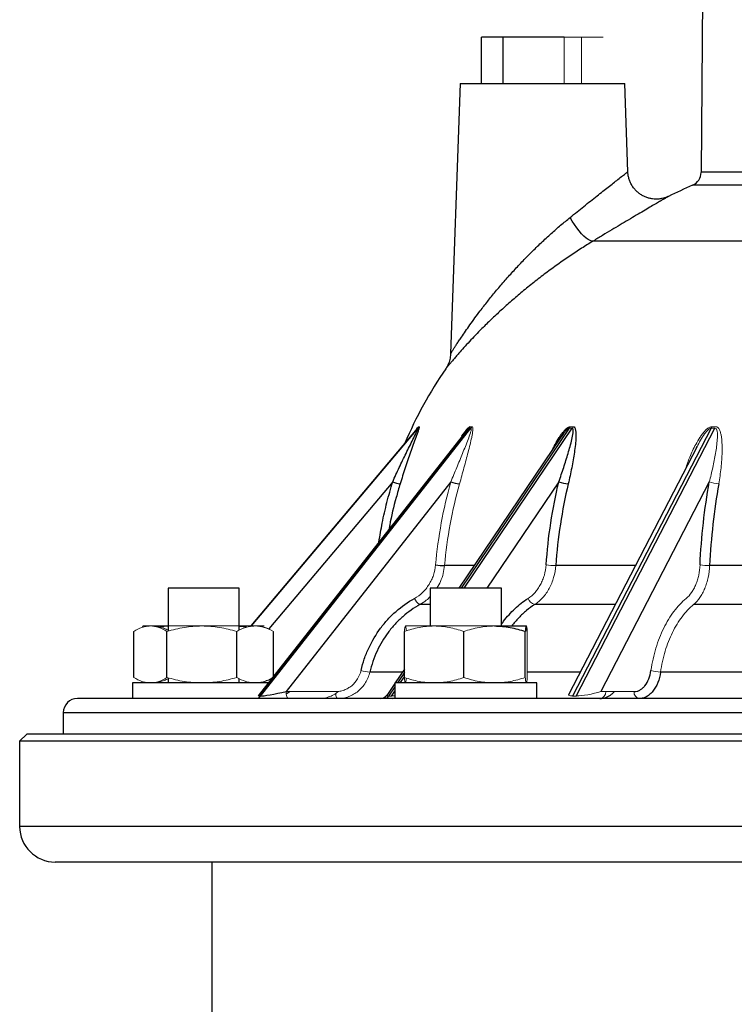
# Model space of a CAD drawing. Units: millimetres. Extents: x -8115 to 24060, y -3973 to 3887.
# Drawn here: x -8050 to -7950, y 3400 to 3538 of the extents above; entities that cross this region are included whole.
import ezdxf

# ---------------------------------------------------------------- set-up
doc = ezdxf.new("R2010")
doc.units = ezdxf.units.MM

msp = doc.modelspace()

# ---------------------------------------------------------------- linework, layer by layer
at = {"color": 7, "linetype": 'Continuous', "lineweight": 25}
for p, q in [((-7953.63, 3596.89), (-7954.32, 3516.89)), ((-7982.13, 3535.89), (-7985.17, 3535.89)), ((-7985.17, 3529.39), (-7985.17, 3535.89)), ((-7982.13, 3529.39), (-7982.13, 3535.89)), ((-7973.58, 3535.89), (-7982.13, 3535.89)), ((-7988.2, 3529.39), (-7989.53, 3491.4)), ((-7988.2, 3529.39), (-7965.05, 3529.39)), ((-7964.61, 3516.98), (-7965.05, 3529.39)), ((-7813.45, 3507.22), (-7969.48, 3507.22)), ((-7994.23, 3480.86), (-8017.63, 3453.09)), ((-7987.4, 3480.46), (-8016.6, 3443.27)), ((-7986.93, 3480.91), (-8016.51, 3443.24)), ((-8016.26, 3443.24), (-7986.68, 3480.91)), ((-7987.36, 3480.5), (-7987.39, 3480.46)), ((-7974.07, 3479.57), (-7974, 3479.68)), ((-7974, 3479.68), (-7974.03, 3479.62)), ((-7952.89, 3480.91), (-7972.38, 3443.24)), ((-7971.87, 3443.24), (-7952.38, 3480.91)), ((-7974.04, 3479.63), (-7988.36, 3458.39)), ((-7954.88, 3478.32), (-7972.94, 3443.43)), ((-7989.51, 3473.36), (-8012.67, 3443.86)), ((-7953.16, 3473.36), (-7968.42, 3443.86)), ((-8029.27, 3458.39), (-8029.27, 3452.37)), ((-8019.27, 3458.39), (-8029.27, 3458.39)), ((-8019.27, 3452.5), (-8019.27, 3458.39)), ((-7992.39, 3458.39), (-7992.39, 3453.09)), ((-7982.39, 3458.39), (-7992.39, 3458.39)), ((-7982.39, 3453.09), (-7982.39, 3458.39)), ((-8034.08, 3445.85), (-8034.08, 3452.33)), ((-8029.42, 3445.85), (-8029.42, 3452.33)), ((-8019.61, 3445.85), (-8019.61, 3452.33)), ((-8014.46, 3446), (-8014.46, 3452.33)), ((-7996.03, 3445.85), (-7996.03, 3452.33)), ((-7987.68, 3445.85), (-7987.68, 3452.33)), ((-7983.36, 3453.09), (-7978.89, 3453.09)), ((-7979.04, 3445.85), (-7979.04, 3452.33)), ((-7996.03, 3447.02), (-7997.33, 3445.09)), ((-8034.27, 3445.09), (-8034.27, 3442.89)), ((-8015.17, 3445.09), (-8034.27, 3445.09)), ((-8029.27, 3445.81), (-8029.27, 3445.09)), ((-8019.27, 3445.09), (-8019.27, 3445.68)), ((-7997.39, 3445.09), (-7997.39, 3442.89)), ((-7977.39, 3445.09), (-7997.39, 3445.09)), ((-7977.39, 3442.89), (-7977.39, 3445.09)), ((-7997.39, 3445), (-7998.52, 3443.33)), ((-7731.25, 3442.89), (-8042, 3442.89)), ((-8044, 3440.9), (-8044.03, 3437.89)), ((-8049.13, 3437.89), (-8050.13, 3436.89)), ((-8050.13, 3436.89), (-8050.13, 3424.89)), ((-7723.13, 3436.89), (-8050.13, 3436.89)), ((-7724.13, 3437.89), (-8049.13, 3437.89)), ((-7728.13, 3419.89), (-8045.13, 3419.89)), ((-8023.13, 3419.89), (-8023.13, 3251.29))]:
    msp.add_line(p, q, dxfattribs=at)
at = {"color": 144, "linetype": 'Continuous', "lineweight": 18}
for p, q in [((-7973.58, 3529.39), (-7973.58, 3535.89)), ((-7968.08, 3535.89), (-7973.58, 3535.89)), ((-7971.13, 3529.39), (-7971.13, 3535.89)), ((-8032.77, 3453.09), (-8031.75, 3453.09)), ((-8031.75, 3453.09), (-8024.52, 3453.09)), ((-8024.52, 3453.09), (-8017.04, 3453.09)), ((-8017.04, 3453.09), (-8015.77, 3453.09)), ((-7995.89, 3453.09), (-7991.85, 3453.09)), ((-7991.85, 3453.09), (-7983.36, 3453.09)), ((-7978.75, 3445.85), (-7978.75, 3452.33)), ((-8012.67, 3443.86), (-8005.72, 3443.86)), ((-7968.42, 3443.86), (-7963.74, 3443.86)), ((-8016.51, 3443.24), (-8016.26, 3443.24)), ((-7998.25, 3443.24), (-7997.86, 3443.24)), ((-7972.38, 3443.24), (-7971.87, 3443.24))]:
    msp.add_line(p, q, dxfattribs=at)
at = {"color": 8, "linetype": 'Continuous', "lineweight": 25}
for p, q in [((-7832.51, 3516.89), (-7954.32, 3516.89)), ((-7831.57, 3515.08), (-7955.5, 3515.08)), ((-7994.17, 3480.91), (-8017.62, 3453.09)), ((-8017.53, 3453.09), (-7994.09, 3480.91)), ((-7972.85, 3480.91), (-7988.03, 3458.39)), ((-7987.64, 3458.39), (-7972.46, 3480.91)), ((-7987.39, 3480.46), (-7987.44, 3480.4)), ((-7974.03, 3479.62), (-7974.08, 3479.56)), ((-7997.68, 3473.36), (-8015.11, 3452.67)), ((-7974.32, 3473.36), (-7984.42, 3458.39)), ((-7986.2, 3461.6), (-7990.38, 3461.6)), ((-7963.54, 3461.6), (-7974.75, 3461.6)), ((-7935.8, 3461.6), (-7953.11, 3461.6)), ((-7992.39, 3456.11), (-7993.84, 3456.11)), ((-7966.38, 3456.11), (-7977.7, 3456.11)), ((-7937.58, 3456.11), (-7955.36, 3456.11)), ((-7996.31, 3446.61), (-8000.89, 3446.61)), ((-7996.03, 3446.53), (-7997, 3445.09)), ((-7971.29, 3446.61), (-7978.75, 3446.61)), ((-7940.67, 3446.61), (-7960.01, 3446.61)), ((-7996.61, 3445.09), (-7996.03, 3445.95)), ((-7993.32, 3445.19), (-7993.39, 3445.09)), ((-8012.08, 3443.86), (-8012.64, 3443.52)), ((-7997.39, 3444.51), (-7998.25, 3443.24)), ((-7997.86, 3443.24), (-7997.39, 3443.94)), ((-7729.25, 3440.9), (-8044, 3440.9)), ((-7723.13, 3424.89), (-8050.13, 3424.89))]:
    msp.add_line(p, q, dxfattribs=at)
at = {"color": 7, "linetype": 'Continuous', "lineweight": 25, "flags": 128}
msp.add_lwpolyline([(-7969.48, 3507.22), (-7969.68, 3507.22), (-7969.91, 3507.29), (-7970.18, 3507.43), (-7970.47, 3507.64), (-7970.79, 3507.92), (-7971.12, 3508.26), (-7971.45, 3508.65), (-7971.79, 3509.08), (-7972.12, 3509.55), (-7972.43, 3510.04), (-7972.73, 3510.54)], dxfattribs=at)
at = {"color": 144, "linetype": 'Continuous', "lineweight": 18, "flags": 128}
for points in [[(-8012.31, 3442.89), (-8012.38, 3442.91), (-8012.44, 3442.96), (-8012.51, 3443.05), (-8012.56, 3443.17), (-8012.6, 3443.32), (-8012.64, 3443.49), (-8012.66, 3443.67), (-8012.67, 3443.86)], [(-8005.36, 3442.89), (-8005.43, 3442.91), (-8005.5, 3442.96), (-8005.56, 3443.05), (-8005.61, 3443.17), (-8005.66, 3443.32), (-8005.69, 3443.49), (-8005.71, 3443.6)]]:
    msp.add_lwpolyline(points, dxfattribs=at)
at = {"color": 7, "linetype": 'Continuous', "lineweight": 25}
for centre, radius, start, end in [((-7956.32, 3516.9), 2, 294.2041, 359.5), ((-7886.63, 3361.85), 168, 114.2041, 115.482), ((-7940.76, 3455.3), 60, 145.519, 156.9579), ((-7995.32, 3480.25), 7.29, 251.0891, 259.6061), ((-7987.8, 3478.13), 5.07, 250.3094, 264.5807), ((-7972.81, 3477.35), 4.27, 249.2185, 267.4805), ((-7990.29, 3472.74), 11.15, 263.0184, 269.5348), ((-8042, 3440.89), 2, 90, 179.5), ((-7999.35, 3443.89), 1, 270, 327.0129), ((-7997.67, 3443.35), 0.458, 271.4464, 308.3907), ((-8045.13, 3424.89), 5, 180, 270)]:
    msp.add_arc(centre, radius, start, end, dxfattribs=at)
at = {"color": 144, "linetype": 'Continuous', "lineweight": 18}
for centre, radius, start, end in [((-7994.94, 3481.55), 1, 319.8258, 334.641), ((-7994.86, 3481.55), 1, 319.9459, 334.7777), ((-7987.73, 3481.54), 1.02, 321.7387, 336.0869), ((-7987.48, 3481.53), 1.01, 322.111, 336.4975), ((-7973.73, 3481.5), 1.06, 325.8499, 339.0979), ((-7973.34, 3481.49), 1.05, 326.5069, 339.7789), ((-7953.96, 3481.46), 1.2, 332.428, 343.59), ((-7951.82, 3476.52), 3.43, 246.9684, 269.8658), ((-7974.8, 3471.93), 10.33, 262.758, 270.3028), ((-7953.26, 3470.24), 8.64, 262.0175, 271.0448), ((-7993.18, 3457.48), 1.52, 199.3717, 244.2912), ((-7977.38, 3457.4), 1.33, 198.7418, 256.0503), ((-8000.46, 3452.33), 5.74, 253.0403, 265.672), ((-7960.02, 3450.53), 3.92, 250.1478, 270.1651), ((-7968.64, 3443.8), 0.915, 276.4872, 4.2791), ((-7962.84, 3443.78), 0.904, 174.8092, 262.1352), ((-8016.98, 3443.78), 0.897, 270.5737, 322.606), ((-7998.88, 3443.63), 0.741, 272.0488, 328.4263)]:
    msp.add_arc(centre, radius, start, end, dxfattribs=at)
at = {"color": 7, "linetype": 'Continuous', "lineweight": 25}
msp.add_ellipse((-8013.33, 3443.89), major_axis=(3.03, 0.63), ratio=0.051709, start_param=3.386076, end_param=4.921966, dxfattribs=at)
at = {"color": 144, "linetype": 'Continuous', "lineweight": 18}
for centre, major_axis, ratio, start_param, end_param in [((-7969.94, 3443.89), (2.5, 0.51), 0.157815, 3.796486, 5.332375), ((-8013.57, 3443.89), (3.03, 0.63), 0.051709, 3.080365, 3.386076), ((-7995.34, 3443.89), (2.8, 0.59), 0.09649, 3.571484, 3.870369), ((-7970.45, 3443.89), (2.5, 0.51), 0.157815, 3.014612, 3.796486)]:
    msp.add_ellipse(centre, major_axis=major_axis, ratio=ratio, start_param=start_param, end_param=end_param, dxfattribs=at)
at = {"color": 8, "linetype": 'Continuous', "lineweight": 25}
msp.add_ellipse((-7995.73, 3443.89), major_axis=(2.8, 0.59), ratio=0.09649, start_param=3.045354, end_param=3.571484, dxfattribs=at)
for points, knots in [([(-7972.73, 3510.54), (-7972.4, 3510.81), (-7971.74, 3511.34), (-7970.78, 3512.11), (-7969.84, 3512.86), (-7968.95, 3513.57), (-7968.12, 3514.23), (-7967.35, 3514.83), (-7966.65, 3515.39), (-7965.95, 3515.93), (-7965.44, 3516.34), (-7965.09, 3516.61), (-7964.88, 3516.78), (-7964.72, 3516.9), (-7964.63, 3516.97), (-7964.62, 3516.98), (-7964.62, 3516.98)], [0, 0, 0, 0, 0.079338, 0.158669, 0.239921, 0.321161, 0.397966, 0.474758, 0.554467, 0.634154, 0.737901, 0.791191, 0.844476, 0.897087, 0.952487, 1, 1, 1, 1]), ([(-7958.9, 3513.51), (-7958.91, 3513.5), (-7958.91, 3513.5), (-7959.04, 3513.42), (-7959.28, 3513.28), (-7959.65, 3513.07), (-7960.14, 3512.79), (-7960.76, 3512.42), (-7961.51, 3511.98), (-7962.41, 3511.45), (-7963.42, 3510.85), (-7964.52, 3510.2), (-7965.68, 3509.51), (-7966.89, 3508.79), (-7968.15, 3508.03), (-7969.04, 3507.49), (-7969.48, 3507.22)], [0, 0, 0, 0, 0.04761, 0.1074, 0.173792, 0.240187, 0.3092, 0.37822, 0.454658, 0.531106, 0.610624, 0.690153, 0.766521, 0.842895, 0.921445, 1, 1, 1, 1]), ([(-7989.52, 3491.4), (-7989.52, 3491.39), (-7989.55, 3491.35), (-7989.44, 3491.52), (-7989.23, 3491.86), (-7988.96, 3492.28), (-7988.69, 3492.7), (-7988.37, 3493.18), (-7987.96, 3493.79), (-7987.45, 3494.54), (-7986.81, 3495.45), (-7986.12, 3496.41), (-7985.29, 3497.51), (-7984.33, 3498.75), (-7983.22, 3500.13), (-7982.03, 3501.53), (-7980.79, 3502.92), (-7979.51, 3504.3), (-7978.18, 3505.65), (-7976.8, 3506.99), (-7975.42, 3508.26), (-7974.06, 3509.45), (-7973.17, 3510.18), (-7972.73, 3510.54)], [0, 0, 0, 0, 0.009158, 0.05186, 0.096257, 0.125292, 0.154339, 0.18434, 0.214348, 0.259013, 0.303694, 0.349483, 0.39528, 0.456089, 0.516905, 0.579097, 0.641289, 0.701813, 0.762332, 0.824389, 0.886434, 0.94298, 1, 1, 1, 1]), ([(-7969.48, 3507.22), (-7970.03, 3506.89), (-7971.12, 3506.21), (-7972.79, 3505.11), (-7974.48, 3503.94), (-7976.17, 3502.7), (-7977.84, 3501.41), (-7979.46, 3500.1), (-7980.99, 3498.8), (-7982.45, 3497.49), (-7983.84, 3496.19), (-7985.04, 3495.01), (-7986.05, 3493.98), (-7986.9, 3493.08), (-7987.68, 3492.22), (-7988.32, 3491.51), (-7988.81, 3490.94), (-7989.2, 3490.49), (-7989.53, 3490.1), (-7989.86, 3489.7), (-7990.12, 3489.39), (-7990.25, 3489.23), (-7990.22, 3489.26), (-7990.22, 3489.27)], [0, 0, 0, 0, 0.056096, 0.112807, 0.171258, 0.229718, 0.290257, 0.350802, 0.409458, 0.468114, 0.528472, 0.588824, 0.633382, 0.677935, 0.723589, 0.76923, 0.799938, 0.830641, 0.862106, 0.893565, 0.941054, 0.989738, 1, 1, 1, 1]), ([(-7994.28, 3480.79), (-7994.28, 3480.8), (-7994.21, 3480.93), (-7994.1, 3481.08), (-7994.05, 3481.11), (-7994.03, 3481.12)], [0, 0, 0, 0, 0.059694, 0.623418, 1, 1, 1, 1]), ([(-7987.94, 3479.77), (-7987.88, 3479.87), (-7987.72, 3480.12), (-7987.48, 3480.49), (-7987.2, 3480.84), (-7986.96, 3481.08), (-7986.84, 3481.11), (-7986.8, 3481.12)], [0, 0, 0, 0, 0.158353, 0.417617, 0.634275, 0.853531, 1, 1, 1, 1]), ([(-7975.15, 3477.98), (-7975.04, 3478.2), (-7974.78, 3478.75), (-7974.36, 3479.44), (-7973.94, 3480.06), (-7973.62, 3480.49), (-7973.29, 3480.84), (-7972.98, 3481.08), (-7972.8, 3481.11), (-7972.73, 3481.12)], [0, 0, 0, 0, 0.167922, 0.430149, 0.56452, 0.698666, 0.810769, 0.924215, 1, 1, 1, 1]), ([(-7994.17, 3480.91), (-7994.18, 3480.9), (-7994.19, 3480.9), (-7994.22, 3480.87), (-7994.23, 3480.86)], [0, 0, 0, 0, 0.6276363, 1, 1, 1, 1]), ([(-7986.93, 3480.91), (-7986.95, 3480.9), (-7986.98, 3480.9), (-7987.06, 3480.84), (-7987.15, 3480.75), (-7987.26, 3480.63), (-7987.33, 3480.54), (-7987.36, 3480.5)], [0, 0, 0, 0, 0.169422, 0.290388, 0.578425, 0.784458, 1, 1, 1, 1]), ([(-7972.85, 3480.91), (-7972.87, 3480.9), (-7972.92, 3480.9), (-7973.03, 3480.84), (-7973.15, 3480.75), (-7973.33, 3480.57), (-7973.62, 3480.22), (-7973.85, 3479.89), (-7974, 3479.68)], [0, 0, 0, 0, 0.072487, 0.124242, 0.247478, 0.335629, 0.566072, 1, 1, 1, 1]), ([(-7999.61, 3464.9), (-7999.47, 3465.79), (-7999.15, 3467.66), (-7998.51, 3470.48), (-7997.96, 3472.4), (-7997.68, 3473.36)], [0, 0, 0, 0, 0.309302, 0.654651, 1, 1, 1, 1]), ([(-7996.63, 3473.08), (-7996.82, 3472.44), (-7997.38, 3470.53), (-7997.92, 3468.4), (-7998.16, 3466.9), (-7998.19, 3466.72)], [0, 0, 0, 0, 0.304876, 0.914883, 1, 1, 1, 1]), ([(-7982.39, 3453.3), (-7982.29, 3453.45), (-7981.96, 3453.94), (-7981.33, 3454.69), (-7980.5, 3455.54), (-7979.61, 3456.32), (-7978.97, 3456.76), (-7978.65, 3456.97)], [0, 0, 0, 0, 0.099771, 0.321608, 0.543444, 0.771722, 1, 1, 1, 1]), ([(-7977.7, 3456.11), (-7978.1, 3455.84), (-7978.89, 3455.29), (-7979.96, 3454.25), (-7980.64, 3453.52), (-7980.93, 3453.09), (-7980.93, 3453.09)], [0, 0, 0, 0, 0.332959, 0.666979, 0.999935, 1, 1, 1, 1])]:
    msp.add_open_spline(points, degree=3, knots=knots, dxfattribs=at)
at = {"color": 7, "linetype": 'Continuous', "lineweight": 25}
for points, knots in [([(-7958.91, 3513.51), (-7958.96, 3513.48), (-7959.13, 3513.4), (-7959.42, 3513.3), (-7959.82, 3513.19), (-7960.24, 3513.13), (-7960.7, 3513.11), (-7961.15, 3513.15), (-7961.6, 3513.24), (-7962.06, 3513.38), (-7962.5, 3513.58), (-7962.92, 3513.84), (-7963.31, 3514.15), (-7963.67, 3514.52), (-7963.99, 3514.94), (-7964.25, 3515.41), (-7964.44, 3515.89), (-7964.55, 3516.38), (-7964.61, 3516.74), (-7964.61, 3516.94), (-7964.61, 3516.98)], [0, 0, 0, 0, 0.021457, 0.072342, 0.115479, 0.17824, 0.234834, 0.290307, 0.348979, 0.409368, 0.470848, 0.533026, 0.595655, 0.658575, 0.728541, 0.796116, 0.861312, 0.924394, 0.985513, 1, 1, 1, 1]), ([(-7989.53, 3491.4), (-7989.53, 3491.37), (-7989.53, 3491.21), (-7989.57, 3490.93), (-7989.64, 3490.56), (-7989.74, 3490.22), (-7989.86, 3489.92), (-7989.98, 3489.66), (-7990.1, 3489.45), (-7990.18, 3489.32), (-7990.22, 3489.27)], [0, 0, 0, 0, 0.033121, 0.208642, 0.375151, 0.53132, 0.675372, 0.804959, 0.917081, 1, 1, 1, 1]), ([(-7993.95, 3481.12), (-7993.92, 3481.13), (-7993.93, 3481.05), (-7993.97, 3480.89), (-7993.99, 3480.83), (-7994.03, 3480.7), (-7994.05, 3480.63), (-7994.13, 3480.42), (-7994.18, 3480.26), (-7994.29, 3479.94), (-7994.35, 3479.78), (-7994.54, 3479.28), (-7994.66, 3478.94), (-7994.92, 3478.24), (-7995.04, 3477.88), (-7995.42, 3476.81), (-7995.67, 3476.08), (-7996.16, 3474.6), (-7996.4, 3473.85), (-7996.63, 3473.08)], [0, 0, 0, 0, 0.0625, 0.0625, 0.09375, 0.09375, 0.125, 0.125, 0.1875, 0.1875, 0.25, 0.25, 0.375, 0.375, 0.5, 0.5, 0.75, 0.75, 1, 1, 1, 1]), ([(-7972.35, 3481.12), (-7972.22, 3481.13), (-7972.13, 3481.05), (-7972.04, 3480.89), (-7972.02, 3480.83), (-7971.98, 3480.7), (-7971.96, 3480.63), (-7971.93, 3480.42), (-7971.91, 3480.26), (-7971.91, 3479.94), (-7971.91, 3479.78), (-7971.93, 3479.28), (-7971.96, 3478.94), (-7972.03, 3478.24), (-7972.08, 3477.88), (-7972.24, 3476.81), (-7972.37, 3476.08), (-7972.65, 3474.6), (-7972.81, 3473.85), (-7973, 3473.08)], [0, 0, 0, 0, 0.0625, 0.0625, 0.09375, 0.09375, 0.125, 0.125, 0.1875, 0.1875, 0.25, 0.25, 0.375, 0.375, 0.5, 0.5, 0.75, 0.75, 1, 1, 1, 1]), ([(-7997.68, 3473.36), (-7997.37, 3474.04), (-7997.06, 3474.71), (-7996.44, 3476.05), (-7996.12, 3476.71), (-7995.64, 3477.7), (-7995.48, 3478.02), (-7995.15, 3478.67), (-7994.99, 3478.99), (-7994.68, 3479.62), (-7994.52, 3479.93), (-7994.3, 3480.38), (-7994.23, 3480.52), (-7994.15, 3480.72), (-7994.12, 3480.78), (-7994.08, 3480.87), (-7994.08, 3480.91), (-7994.09, 3480.91)], [0, 0, 0, 0, 0.25, 0.25, 0.5, 0.5, 0.625, 0.625, 0.75, 0.75, 0.875, 0.875, 0.9375, 0.9375, 0.96875, 0.96875, 1, 1, 1, 1]), ([(-7994.22, 3480.87), (-7994.22, 3480.87), (-7994.22, 3480.87), (-7994.22, 3480.86), (-7994.23, 3480.86), (-7994.23, 3480.85)], [0, 0, 0, 0, 0.23882, 0.540005, 1, 1, 1, 1]), ([(-7987.51, 3480.31), (-7987.49, 3480.34), (-7987.45, 3480.41), (-7987.4, 3480.47), (-7987.37, 3480.5)], [0, 0, 0, 0, 0.325026, 1, 1, 1, 1]), ([(-7974.32, 3473.36), (-7974.08, 3474.04), (-7973.85, 3474.71), (-7973.41, 3476.05), (-7973.21, 3476.71), (-7972.91, 3477.7), (-7972.82, 3478.02), (-7972.64, 3478.67), (-7972.56, 3478.99), (-7972.41, 3479.62), (-7972.35, 3479.93), (-7972.29, 3480.38), (-7972.28, 3480.52), (-7972.3, 3480.72), (-7972.31, 3480.78), (-7972.36, 3480.87), (-7972.4, 3480.91), (-7972.46, 3480.91)], [0, 0, 0, 0, 0.25, 0.25, 0.5, 0.5, 0.625, 0.625, 0.75, 0.75, 0.875, 0.875, 0.9375, 0.9375, 0.96875, 0.96875, 1, 1, 1, 1]), ([(-7954.95, 3478.19), (-7954.92, 3478.25), (-7954.9, 3478.31), (-7954.86, 3478.36), (-7954.86, 3478.37)], [0, 0, 0, 0, 0.9335328, 1, 1, 1, 1]), ([(-7973, 3473.08), (-7973.44, 3471.21), (-7973.81, 3469.31), (-7974.39, 3465.48), (-7974.61, 3463.55), (-7974.75, 3461.6)], [0, 0, 0, 0, 0.5, 0.5, 1, 1, 1, 1]), ([(-7951.83, 3473.08), (-7952.16, 3471.21), (-7952.43, 3469.31), (-7952.86, 3465.48), (-7953.01, 3463.55), (-7953.11, 3461.6)], [0, 0, 0, 0, 0.5, 0.5, 1, 1, 1, 1]), ([(-8002.13, 3446.84), (-8002, 3447.39), (-8001.85, 3447.92), (-8001.49, 3448.97), (-8001.28, 3449.48), (-8000.58, 3450.98), (-8000.03, 3451.91), (-7999.06, 3453.21), (-7998.72, 3453.63), (-7997.98, 3454.42), (-7997.6, 3454.8), (-7996.41, 3455.85), (-7995.54, 3456.46), (-7994.61, 3456.97)], [0, 0, 0, 0, 0.125, 0.125, 0.25, 0.25, 0.5, 0.5, 0.625, 0.625, 0.75, 0.75, 1, 1, 1, 1]), ([(-7993.84, 3456.11), (-7994.71, 3455.63), (-7995.52, 3455.05), (-7996.64, 3454.07), (-7997, 3453.72), (-7997.69, 3452.97), (-7998.01, 3452.58), (-7998.92, 3451.36), (-7999.44, 3450.49), (-8000.09, 3449.09), (-8000.29, 3448.6), (-8000.63, 3447.62), (-8000.77, 3447.12), (-8000.89, 3446.61)], [0, 0, 0, 0, 0.25, 0.25, 0.375, 0.375, 0.5, 0.5, 0.75, 0.75, 0.875, 0.875, 1, 1, 1, 1]), ([(-8032.83, 3452.91), (-8032.82, 3452.95), (-8032.8, 3453.06), (-8032.78, 3453.08), (-8032.77, 3453.09)], [0, 0, 0, 0, 0.453234, 1, 1, 1, 1]), ([(-8029.27, 3453.05), (-8029.63, 3453.04), (-8030.03, 3453.04), (-8030.42, 3452.95), (-8030.46, 3452.94)], [0, 0, 0, 0, 0.910683, 1, 1, 1, 1]), ([(-8018.23, 3452.91), (-8018.53, 3452.96), (-8018.88, 3453.02), (-8019.22, 3453.04), (-8019.27, 3453.04)], [0, 0, 0, 0, 0.867612, 1, 1, 1, 1]), ([(-7983.36, 3453.09), (-7982.62, 3453.09), (-7981.88, 3453.01), (-7980.44, 3452.75), (-7979.73, 3452.56), (-7979.04, 3452.33)], [0, 0, 0, 0, 0.5, 0.5, 1, 1, 1, 1]), ([(-7978.89, 3453.09), (-7978.9, 3453.09), (-7978.92, 3453.07), (-7978.94, 3453), (-7978.95, 3452.95), (-7978.99, 3452.75), (-7979.01, 3452.56), (-7979.04, 3452.33)], [0, 0, 0, 0, 0.25, 0.25, 0.5, 0.5, 1, 1, 1, 1]), ([(-7978.75, 3452.33), (-7978.77, 3452.56), (-7978.8, 3452.75), (-7978.84, 3453.01), (-7978.87, 3453.09), (-7978.89, 3453.09)], [0, 0, 0, 0, 0.5, 0.5, 1, 1, 1, 1]), ([(-7963.74, 3443.86), (-7963.6, 3443.86), (-7963.46, 3443.88), (-7963.19, 3443.95), (-7963.06, 3444.01), (-7962.8, 3444.15), (-7962.68, 3444.24), (-7962.44, 3444.44), (-7962.32, 3444.56), (-7962, 3444.96), (-7961.82, 3445.28), (-7961.52, 3446.02), (-7961.42, 3446.41), (-7961.36, 3446.84)], [0, 0, 0, 0, 0.125, 0.125, 0.25, 0.25, 0.375, 0.375, 0.5, 0.5, 0.75, 0.75, 1, 1, 1, 1]), ([(-7960.01, 3446.61), (-7960.09, 3446.08), (-7960.22, 3445.58), (-7960.59, 3444.66), (-7960.82, 3444.26), (-7961.21, 3443.76), (-7961.36, 3443.61), (-7961.65, 3443.35), (-7961.8, 3443.24), (-7962.12, 3443.07), (-7962.29, 3443), (-7962.62, 3442.91), (-7962.79, 3442.89), (-7962.96, 3442.89)], [0, 0, 0, 0, 0.25, 0.25, 0.5, 0.5, 0.625, 0.625, 0.75, 0.75, 0.875, 0.875, 1, 1, 1, 1]), ([(-7968.54, 3442.89), (-7968.53, 3442.89), (-7968.39, 3442.88), (-7968.11, 3442.92), (-7967.71, 3443.02), (-7967.33, 3443.19), (-7966.97, 3443.43), (-7966.7, 3443.65), (-7966.56, 3443.82), (-7966.51, 3443.86)], [0, 0, 0, 0, 0.011484, 0.189186, 0.366282, 0.547517, 0.731803, 0.919953, 1, 1, 1, 1])]:
    msp.add_open_spline(points, degree=3, knots=knots, dxfattribs=at)
at = {"color": 144, "linetype": 'Continuous', "lineweight": 18}
for points in [[(-7994.03, 3481.12), (-7994.01, 3481.12), (-7993.98, 3481.12), (-7993.95, 3481.12)], [(-7986.8, 3481.12), (-7986.72, 3481.12), (-7986.64, 3481.12), (-7986.55, 3481.12)], [(-7972.73, 3481.12), (-7972.61, 3481.12), (-7972.48, 3481.12), (-7972.35, 3481.12)], [(-7952.8, 3481.12), (-7952.64, 3481.12), (-7952.47, 3481.12), (-7952.3, 3481.12)], [(-7994.09, 3480.91), (-7994.12, 3480.91), (-7994.15, 3480.91), (-7994.17, 3480.91)], [(-7986.68, 3480.91), (-7986.77, 3480.91), (-7986.85, 3480.91), (-7986.93, 3480.91)], [(-7972.46, 3480.91), (-7972.59, 3480.91), (-7972.72, 3480.91), (-7972.85, 3480.91)], [(-7952.38, 3480.91), (-7952.55, 3480.91), (-7952.72, 3480.91), (-7952.89, 3480.91)], [(-7991.65, 3461.68), (-7991.29, 3465.65), (-7990.58, 3469.54), (-7989.51, 3473.36)]]:
    msp.add_open_spline(points, degree=3, dxfattribs=at)
for points, knots in [([(-7986.55, 3481.12), (-7986.48, 3481.13), (-7986.43, 3481.05), (-7986.41, 3480.89), (-7986.4, 3480.83), (-7986.4, 3480.7), (-7986.41, 3480.63), (-7986.43, 3480.42), (-7986.45, 3480.26), (-7986.5, 3479.94), (-7986.53, 3479.78), (-7986.64, 3479.28), (-7986.72, 3478.94), (-7986.89, 3478.24), (-7986.98, 3477.88), (-7987.26, 3476.81), (-7987.46, 3476.08), (-7987.86, 3474.6), (-7988.06, 3473.85), (-7988.28, 3473.08)], [0, 0, 0, 0, 0.0625, 0.0625, 0.09375, 0.09375, 0.125, 0.125, 0.1875, 0.1875, 0.25, 0.25, 0.375, 0.375, 0.5, 0.5, 0.75, 0.75, 1, 1, 1, 1]), ([(-7956.49, 3475.21), (-7956.31, 3475.76), (-7955.92, 3476.92), (-7955.22, 3478.38), (-7954.61, 3479.44), (-7954.17, 3480.06), (-7953.83, 3480.49), (-7953.47, 3480.84), (-7953.11, 3481.08), (-7952.89, 3481.11), (-7952.8, 3481.12)], [0, 0, 0, 0, 0.239799, 0.512933, 0.666431, 0.745086, 0.823611, 0.889231, 0.955638, 1, 1, 1, 1]), ([(-7952.3, 3481.12), (-7952.14, 3481.13), (-7952, 3481.05), (-7951.85, 3480.89), (-7951.81, 3480.83), (-7951.73, 3480.7), (-7951.7, 3480.63), (-7951.61, 3480.42), (-7951.57, 3480.26), (-7951.5, 3479.94), (-7951.47, 3479.78), (-7951.4, 3479.28), (-7951.38, 3478.94), (-7951.36, 3478.24), (-7951.36, 3477.88), (-7951.38, 3476.81), (-7951.43, 3476.08), (-7951.59, 3474.6), (-7951.69, 3473.85), (-7951.83, 3473.08)], [0, 0, 0, 0, 0.0625, 0.0625, 0.09375, 0.09375, 0.125, 0.125, 0.1875, 0.1875, 0.25, 0.25, 0.375, 0.375, 0.5, 0.5, 0.75, 0.75, 1, 1, 1, 1]), ([(-7989.51, 3473.36), (-7989.22, 3474.04), (-7988.94, 3474.71), (-7988.39, 3476.05), (-7988.12, 3476.71), (-7987.72, 3477.7), (-7987.59, 3478.02), (-7987.33, 3478.67), (-7987.2, 3478.99), (-7986.96, 3479.62), (-7986.85, 3479.93), (-7986.71, 3480.38), (-7986.67, 3480.52), (-7986.63, 3480.72), (-7986.62, 3480.78), (-7986.63, 3480.87), (-7986.65, 3480.91), (-7986.68, 3480.91)], [0, 0, 0, 0, 0.25, 0.25, 0.5, 0.5, 0.625, 0.625, 0.75, 0.75, 0.875, 0.875, 0.9375, 0.9375, 0.96875, 0.96875, 1, 1, 1, 1]), ([(-7952.89, 3480.91), (-7952.93, 3480.9), (-7952.99, 3480.9), (-7953.11, 3480.84), (-7953.24, 3480.75), (-7953.44, 3480.57), (-7953.8, 3480.15), (-7954.26, 3479.45), (-7954.65, 3478.78), (-7954.84, 3478.39), (-7954.88, 3478.31)], [0, 0, 0, 0, 0.038335, 0.065706, 0.130879, 0.177498, 0.299369, 0.610034, 0.923655, 1, 1, 1, 1]), ([(-7953.16, 3473.36), (-7952.98, 3474.04), (-7952.82, 3474.71), (-7952.52, 3476.05), (-7952.39, 3476.71), (-7952.23, 3477.7), (-7952.18, 3478.02), (-7952.09, 3478.67), (-7952.06, 3478.99), (-7952.01, 3479.62), (-7952, 3479.93), (-7952.04, 3480.38), (-7952.06, 3480.52), (-7952.13, 3480.72), (-7952.16, 3480.78), (-7952.25, 3480.87), (-7952.31, 3480.91), (-7952.38, 3480.91)], [0, 0, 0, 0, 0.25, 0.25, 0.5, 0.5, 0.625, 0.625, 0.75, 0.75, 0.875, 0.875, 0.9375, 0.9375, 0.96875, 0.96875, 1, 1, 1, 1]), ([(-7988.28, 3473.08), (-7988.8, 3471.21), (-7989.24, 3469.31), (-7989.95, 3465.48), (-7990.21, 3463.55), (-7990.38, 3461.6)], [0, 0, 0, 0, 0.5, 0.5, 1, 1, 1, 1]), ([(-7994.61, 3456.97), (-7994.2, 3457.2), (-7993.82, 3457.48), (-7993.31, 3457.97), (-7993.14, 3458.15), (-7992.84, 3458.52), (-7992.56, 3458.91), (-7992.33, 3459.34), (-7992.12, 3459.78), (-7992.02, 3460.01), (-7991.79, 3460.7), (-7991.69, 3461.18), (-7991.65, 3461.68)], [0, 0, 0, 0, 0.25, 0.25, 0.375, 0.375, 0.5, 0.625, 0.625, 0.75, 0.75, 1, 1, 1, 1]), ([(-7978.65, 3456.97), (-7978.29, 3457.2), (-7977.96, 3457.48), (-7977.52, 3457.97), (-7977.38, 3458.15), (-7977.12, 3458.52), (-7976.88, 3458.91), (-7976.68, 3459.34), (-7976.5, 3459.78), (-7976.42, 3460.01), (-7976.22, 3460.7), (-7976.14, 3461.18), (-7976.1, 3461.68)], [0, 0, 0, 0, 0.25, 0.25, 0.375, 0.375, 0.5, 0.625, 0.625, 0.75, 0.75, 1, 1, 1, 1]), ([(-7956.41, 3456.97), (-7956.13, 3457.2), (-7955.88, 3457.48), (-7955.54, 3457.97), (-7955.43, 3458.15), (-7955.23, 3458.52), (-7955.05, 3458.91), (-7954.89, 3459.34), (-7954.76, 3459.78), (-7954.7, 3460.01), (-7954.55, 3460.7), (-7954.49, 3461.18), (-7954.46, 3461.68)], [0, 0, 0, 0, 0.25, 0.25, 0.375, 0.375, 0.5, 0.625, 0.625, 0.75, 0.75, 1, 1, 1, 1]), ([(-7990.38, 3461.6), (-7990.44, 3461.21), (-7990.54, 3460.44), (-7990.91, 3459.35), (-7991.28, 3458.7), (-7991.46, 3458.39)], [0, 0, 0, 0, 0.336071, 0.681878, 1, 1, 1, 1]), ([(-7974.75, 3461.6), (-7974.79, 3461.02), (-7974.89, 3460.46), (-7975.12, 3459.65), (-7975.21, 3459.38), (-7975.42, 3458.86), (-7975.65, 3458.37), (-7975.93, 3457.91), (-7976.23, 3457.48), (-7976.4, 3457.27), (-7976.91, 3456.7), (-7977.29, 3456.38), (-7977.7, 3456.11)], [0, 0, 0, 0, 0.25, 0.25, 0.375, 0.375, 0.5, 0.625, 0.625, 0.75, 0.75, 1, 1, 1, 1]), ([(-7953.11, 3461.6), (-7953.14, 3461.02), (-7953.21, 3460.46), (-7953.38, 3459.65), (-7953.45, 3459.38), (-7953.61, 3458.86), (-7953.79, 3458.37), (-7954, 3457.91), (-7954.23, 3457.48), (-7954.36, 3457.27), (-7954.75, 3456.7), (-7955.04, 3456.38), (-7955.36, 3456.11)], [0, 0, 0, 0, 0.25, 0.25, 0.375, 0.375, 0.5, 0.625, 0.625, 0.75, 0.75, 1, 1, 1, 1]), ([(-7992.39, 3457.23), (-7992.57, 3457.05), (-7993.01, 3456.61), (-7993.53, 3456.29), (-7993.84, 3456.11)], [0, 0, 0, 0, 0.419895, 1, 1, 1, 1]), ([(-7961.36, 3446.84), (-7961.28, 3447.39), (-7961.18, 3447.92), (-7960.94, 3448.97), (-7960.81, 3449.48), (-7960.36, 3450.98), (-7960, 3451.91), (-7959.36, 3453.21), (-7959.13, 3453.63), (-7958.65, 3454.42), (-7958.4, 3454.8), (-7957.6, 3455.85), (-7957.03, 3456.46), (-7956.41, 3456.97)], [0, 0, 0, 0, 0.125, 0.125, 0.25, 0.25, 0.5, 0.5, 0.625, 0.625, 0.75, 0.75, 1, 1, 1, 1]), ([(-7955.36, 3456.11), (-7955.95, 3455.63), (-7956.49, 3455.05), (-7957.23, 3454.07), (-7957.47, 3453.72), (-7957.93, 3452.97), (-7958.14, 3452.58), (-7958.74, 3451.36), (-7959.08, 3450.49), (-7959.5, 3449.09), (-7959.63, 3448.6), (-7959.84, 3447.62), (-7959.94, 3447.12), (-7960.01, 3446.61)], [0, 0, 0, 0, 0.25, 0.25, 0.375, 0.375, 0.5, 0.5, 0.75, 0.75, 0.875, 0.875, 1, 1, 1, 1]), ([(-8031.75, 3453.09), (-8031.95, 3453.09), (-8032.15, 3453.07), (-8032.54, 3453), (-8032.74, 3452.95), (-8033.32, 3452.75), (-8033.7, 3452.56), (-8034.08, 3452.33)], [0, 0, 0, 0, 0.25, 0.25, 0.5, 0.5, 1, 1, 1, 1]), ([(-8029.42, 3452.33), (-8029.81, 3452.56), (-8030.19, 3452.75), (-8030.96, 3453.01), (-8031.36, 3453.09), (-8031.75, 3453.09)], [0, 0, 0, 0, 0.5, 0.5, 1, 1, 1, 1]), ([(-8031.5, 3453.09), (-8031.44, 3453.09), (-8031.18, 3453.08), (-8030.72, 3453.03), (-8030.12, 3452.87), (-8029.64, 3452.69), (-8029.35, 3452.54), (-8029.27, 3452.5)], [0, 0, 0, 0, 0.081026, 0.347476, 0.613968, 0.885269, 1, 1, 1, 1]), ([(-8029.42, 3452.33), (-8028.63, 3452.56), (-8027.81, 3452.75), (-8026.17, 3453.02), (-8025.35, 3453.09), (-8024.52, 3453.09)], [0, 0, 0, 0, 0.5, 0.5, 1, 1, 1, 1]), ([(-8024.52, 3453.09), (-8023.69, 3453.09), (-8022.85, 3453.01), (-8021.21, 3452.75), (-8020.41, 3452.56), (-8019.61, 3452.33)], [0, 0, 0, 0, 0.5, 0.5, 1, 1, 1, 1]), ([(-8017.04, 3453.09), (-8017.26, 3453.09), (-8017.48, 3453.07), (-8017.91, 3453), (-8018.13, 3452.95), (-8018.77, 3452.75), (-8019.19, 3452.56), (-8019.61, 3452.33)], [0, 0, 0, 0, 0.25, 0.25, 0.5, 0.5, 1, 1, 1, 1]), ([(-8014.46, 3452.33), (-8014.88, 3452.56), (-8015.31, 3452.75), (-8016.16, 3453.01), (-8016.6, 3453.09), (-8017.04, 3453.09)], [0, 0, 0, 0, 0.5, 0.5, 1, 1, 1, 1]), ([(-8016.79, 3453.09), (-8016.59, 3453.09), (-8016.39, 3453.07), (-8016, 3453), (-8015.8, 3452.95), (-8015.22, 3452.75), (-8014.84, 3452.56), (-8014.46, 3452.33)], [0, 0, 0, 0, 0.25, 0.25, 0.5, 0.5, 1, 1, 1, 1]), ([(-7991.85, 3453.09), (-7992.21, 3453.09), (-7992.56, 3453.07), (-7993.27, 3453), (-7993.62, 3452.95), (-7994.66, 3452.75), (-7995.35, 3452.56), (-7996.03, 3452.33)], [0, 0, 0, 0, 0.25, 0.25, 0.5, 0.5, 1, 1, 1, 1]), ([(-7996.03, 3452.33), (-7996.01, 3452.56), (-7995.98, 3452.75), (-7995.93, 3453.01), (-7995.91, 3453.09), (-7995.89, 3453.09)], [0, 0, 0, 0, 0.5, 0.5, 1, 1, 1, 1]), ([(-7995.89, 3453.09), (-7995.88, 3453.09), (-7995.87, 3453.08), (-7995.84, 3453.03), (-7995.81, 3452.87), (-7995.78, 3452.66), (-7995.76, 3452.49), (-7995.75, 3452.41)], [0, 0, 0, 0, 0.0751258, 0.322174, 0.5692608, 0.8208062, 1, 1, 1, 1]), ([(-7987.68, 3452.33), (-7988.36, 3452.56), (-7989.05, 3452.75), (-7990.44, 3453.01), (-7991.14, 3453.09), (-7991.85, 3453.09)], [0, 0, 0, 0, 0.5, 0.5, 1, 1, 1, 1]), ([(-7987.68, 3452.33), (-7986.97, 3452.56), (-7986.25, 3452.75), (-7984.81, 3453.02), (-7984.09, 3453.09), (-7983.36, 3453.09)], [0, 0, 0, 0, 0.5, 0.5, 1, 1, 1, 1]), ([(-8005.72, 3443.86), (-8005.52, 3443.86), (-8005.31, 3443.88), (-8004.91, 3443.95), (-8004.71, 3444.01), (-8004.32, 3444.15), (-8004.14, 3444.24), (-8003.78, 3444.44), (-8003.61, 3444.56), (-8003.12, 3444.96), (-8002.85, 3445.28), (-8002.4, 3446.02), (-8002.24, 3446.41), (-8002.13, 3446.84)], [0, 0, 0, 0, 0.125, 0.125, 0.25, 0.25, 0.375, 0.375, 0.5, 0.5, 0.75, 0.75, 1, 1, 1, 1]), ([(-8000.89, 3446.61), (-8001.02, 3446.08), (-8001.23, 3445.58), (-8001.79, 3444.66), (-8002.13, 3444.26), (-8002.73, 3443.76), (-8002.95, 3443.61), (-8003.39, 3443.35), (-8003.62, 3443.24), (-8004.11, 3443.07), (-8004.35, 3443), (-8004.85, 3442.91), (-8005.11, 3442.89), (-8005.36, 3442.89)], [0, 0, 0, 0, 0.25, 0.25, 0.5, 0.5, 0.625, 0.625, 0.75, 0.75, 0.875, 0.875, 1, 1, 1, 1]), ([(-8031.75, 3445.09), (-8031.95, 3445.09), (-8032.15, 3445.11), (-8032.54, 3445.17), (-8032.74, 3445.23), (-8033.32, 3445.42), (-8033.7, 3445.62), (-8034.08, 3445.85)], [0, 0, 0, 0, 0.25, 0.25, 0.5, 0.5, 1, 1, 1, 1]), ([(-8032.83, 3445.27), (-8032.82, 3445.22), (-8032.8, 3445.11), (-8032.78, 3445.1), (-8032.77, 3445.09)], [0, 0, 0, 0, 0.453234, 1, 1, 1, 1]), ([(-8032.77, 3445.09), (-8032.76, 3445.09), (-8032.75, 3445.09), (-8032.73, 3445.13), (-8032.71, 3445.21), (-8032.71, 3445.23)], [0, 0, 0, 0, 0.172709, 0.740656, 1, 1, 1, 1]), ([(-8029.42, 3445.85), (-8029.81, 3445.61), (-8030.19, 3445.42), (-8030.96, 3445.16), (-8031.36, 3445.09), (-8031.75, 3445.09)], [0, 0, 0, 0, 0.5, 0.5, 1, 1, 1, 1]), ([(-8031.5, 3445.09), (-8031.44, 3445.09), (-8031.18, 3445.09), (-8030.72, 3445.15), (-8030.12, 3445.31), (-8029.64, 3445.49), (-8029.35, 3445.63), (-8029.27, 3445.68)], [0, 0, 0, 0, 0.081026, 0.347476, 0.613968, 0.885269, 1, 1, 1, 1]), ([(-8029.27, 3445.13), (-8029.63, 3445.13), (-8030.03, 3445.14), (-8030.42, 3445.22), (-8030.46, 3445.23)], [0, 0, 0, 0, 0.910683, 1, 1, 1, 1]), ([(-8029.42, 3445.85), (-8028.63, 3445.62), (-8027.81, 3445.42), (-8026.17, 3445.16), (-8025.35, 3445.09), (-8024.52, 3445.09)], [0, 0, 0, 0, 0.5, 0.5, 1, 1, 1, 1]), ([(-8024.52, 3445.09), (-8023.69, 3445.09), (-8022.85, 3445.16), (-8021.21, 3445.43), (-8020.41, 3445.62), (-8019.61, 3445.85)], [0, 0, 0, 0, 0.5, 0.5, 1, 1, 1, 1]), ([(-8017.04, 3445.09), (-8017.26, 3445.09), (-8017.48, 3445.11), (-8017.91, 3445.17), (-8018.13, 3445.23), (-8018.77, 3445.42), (-8019.19, 3445.62), (-8019.61, 3445.85)], [0, 0, 0, 0, 0.25, 0.25, 0.5, 0.5, 1, 1, 1, 1]), ([(-8014.65, 3445.75), (-8014.8, 3445.68), (-8015.15, 3445.49), (-8015.73, 3445.28), (-8016.38, 3445.12), (-8016.82, 3445.1), (-8017.04, 3445.09)], [0, 0, 0, 0, 0.185251, 0.453467, 0.726758, 1, 1, 1, 1]), ([(-8016.79, 3445.09), (-8016.73, 3445.09), (-8016.5, 3445.09), (-8016.08, 3445.15), (-8015.54, 3445.31), (-8015.07, 3445.5), (-8014.78, 3445.67), (-8014.67, 3445.73)], [0, 0, 0, 0, 0.077107, 0.330671, 0.584274, 0.842453, 1, 1, 1, 1]), ([(-7991.85, 3445.09), (-7992.21, 3445.09), (-7992.56, 3445.11), (-7993.27, 3445.17), (-7993.62, 3445.23), (-7994.66, 3445.42), (-7995.35, 3445.62), (-7996.03, 3445.85)], [0, 0, 0, 0, 0.25, 0.25, 0.5, 0.5, 1, 1, 1, 1]), ([(-7996.03, 3445.85), (-7996.01, 3445.61), (-7995.98, 3445.42), (-7995.93, 3445.16), (-7995.91, 3445.09), (-7995.89, 3445.09)], [0, 0, 0, 0, 0.5, 0.5, 1, 1, 1, 1]), ([(-7995.89, 3445.09), (-7995.88, 3445.09), (-7995.87, 3445.09), (-7995.84, 3445.15), (-7995.81, 3445.31), (-7995.78, 3445.51), (-7995.76, 3445.69), (-7995.75, 3445.76)], [0, 0, 0, 0, 0.074896, 0.321187, 0.567516, 0.818291, 1, 1, 1, 1]), ([(-7987.68, 3445.85), (-7988.36, 3445.61), (-7989.05, 3445.42), (-7990.44, 3445.16), (-7991.14, 3445.09), (-7991.85, 3445.09)], [0, 0, 0, 0, 0.5, 0.5, 1, 1, 1, 1]), ([(-7987.68, 3445.85), (-7986.97, 3445.62), (-7986.25, 3445.42), (-7984.81, 3445.16), (-7984.09, 3445.09), (-7983.36, 3445.09)], [0, 0, 0, 0, 0.5, 0.5, 1, 1, 1, 1]), ([(-7983.36, 3445.09), (-7982.62, 3445.09), (-7981.88, 3445.16), (-7980.44, 3445.43), (-7979.73, 3445.62), (-7979.04, 3445.85)], [0, 0, 0, 0, 0.5, 0.5, 1, 1, 1, 1]), ([(-7978.89, 3445.09), (-7978.9, 3445.09), (-7978.92, 3445.11), (-7978.94, 3445.17), (-7978.95, 3445.23), (-7978.99, 3445.42), (-7979.01, 3445.62), (-7979.04, 3445.85)], [0, 0, 0, 0, 0.25, 0.25, 0.5, 0.5, 1, 1, 1, 1]), ([(-7978.75, 3445.85), (-7978.77, 3445.61), (-7978.8, 3445.42), (-7978.84, 3445.16), (-7978.87, 3445.09), (-7978.89, 3445.09)], [0, 0, 0, 0, 0.5, 0.5, 1, 1, 1, 1]), ([(-8008.05, 3442.89), (-8007.8, 3442.9), (-8007.28, 3442.93), (-8006.53, 3443.15), (-8005.85, 3443.47), (-8005.47, 3443.76), (-8005.29, 3443.9)], [0, 0, 0, 0, 0.261765, 0.52353, 0.785361, 1, 1, 1, 1])]:
    msp.add_open_spline(points, degree=3, knots=knots, dxfattribs=at)
at = {"color": 7, "linetype": 'Continuous', "lineweight": 25}
for points in [[(-7976.1, 3461.68), (-7975.82, 3465.65), (-7975.23, 3469.54), (-7974.32, 3473.36)], [(-7954.46, 3461.68), (-7954.27, 3465.65), (-7953.84, 3469.54), (-7953.16, 3473.36)]]:
    msp.add_open_spline(points, degree=3, dxfattribs=at)

doc.saveas('drawing.dxf')
